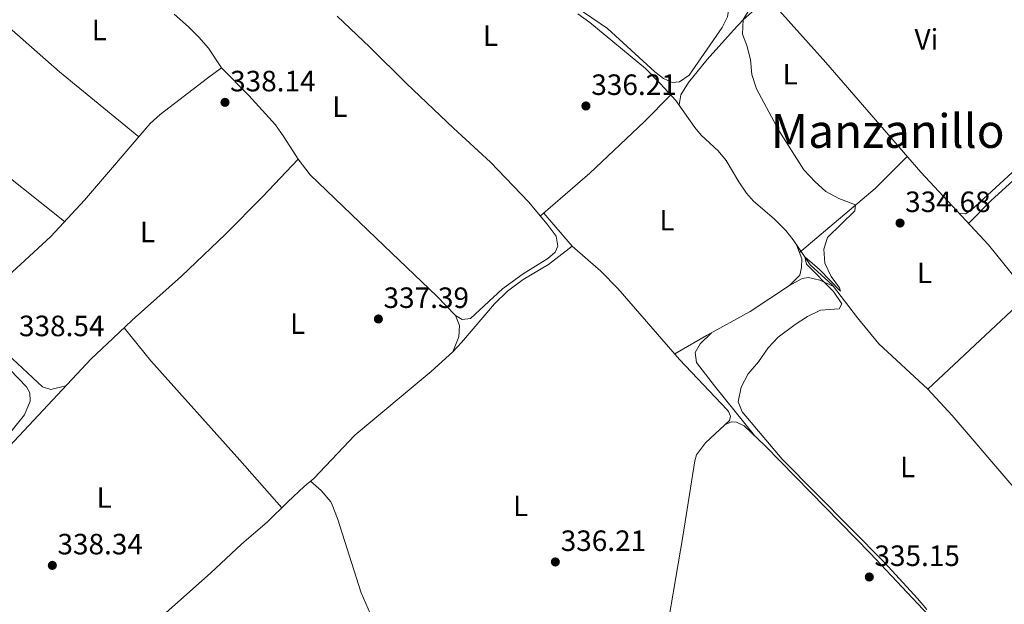
# Model space of a CAD drawing. Extents: x 594754 to 601708, y 664508 to 669230.
# Drawn here: x 597542 to 597878, y 666624 to 666824 of the extents above; entities that cross this region are included whole.
import ezdxf
from ezdxf.enums import TextEntityAlignment as Align

# ---------------------------------------------------------------- set-up
doc = ezdxf.new("R2010")
doc.units = 0
doc.header["$MEASUREMENT"] = 0
for name, color, linetype in [('Nivel 13', 7, 'Continuous'), ('Nivel 36', 7, 'Continuous'), ('Nivel 37', 7, 'Continuous'), ('Nivel 41', 7, 'Continuous'), ('Nivel 45', 7, 'Continuous'), ('Nivel 5', 7, 'Continuous'), ('Nivel 7', 7, 'Continuous')]:
    doc.layers.add(name, color=color, linetype=linetype)
doc.styles.add('Style-arial', font='arial.shx', dxfattribs={"bigfont": 'arialbig.shx'})
doc.styles.add('Style-arialn', font='arialn.shx', dxfattribs={"bigfont": 'arialnbig.shx'})
doc.styles.add('Style-times', font='times.shx', dxfattribs={"bigfont": 'timesbig.shx'})

# ---------------------------------------------------------------- blocks, each defined once
blk = doc.blocks.new('5PATER')
at = {"layer": 'Nivel 7', "linetype": 'Continuous', "lineweight": 0}
h = blk.add_hatch(color=53, dxfattribs=at)
edge = h.paths.add_edge_path()
edge.add_ellipse((0, 0), major_axis=(-1.095731442945027, -1.110710700472634), ratio=0.9994222409660316, start_angle=0, end_angle=360)

msp = doc.modelspace()

# ---------------------------------------------------------------- linework, layer by layer
at = {"layer": 'Nivel 13', "color": 4, "linetype": 'Continuous', "lineweight": 0}
for points in [[(597767.919, 666861.869, 334.86), (597773.1140000001, 666856.456, 334.82), (597784.9639999999, 666844.8899999999, 334.514), (597795.392, 666833.3559999999, 334.786), (597817.085, 666808.9890000001, 334.644), (597849.571, 666771.5789999999, 334.685), (597872.557, 666746.7890000001, 334.295), (597882.5660000001, 666734.371, 334.109), (597889.398, 666723.75, 333.93), (597898.442, 666714.0220000001, 333.904)], [(597732.565, 666825.575, 335.55), (597736.669, 666822.6669999999, 335.55), (597755.6259999999, 666806.9920000001, 335.575), (597760.6340000001, 666801.8640000001, 335.55), (597766.04, 666796.0360000001, 335.398), (597772.4550000001, 666786.852, 335.272), (597774.6440000001, 666784.2309999999, 335.247), (597780.467, 666778.8670000001, 335.247), (597783.21, 666775.6059999999, 335.272), (597787.4550000001, 666768.288, 335.247), (597790.095, 666764.493, 335.247), (597792.47, 666761.743, 335.247), (597799.541, 666755.727, 335.222), (597803.4979999999, 666751.689, 335.197), (597805.993, 666748.558, 335.172), (597811.7579999999, 666740.0160000001, 334.945), (597819.443, 666733.108, 334.794), (597827.9639999999, 666721.9340000001, 334.693), (597835.2039999999, 666713.081, 334.618), (597851.8970000001, 666697.604, 334.467)], [(597438.5179999999, 666592.1880000001, 339.252), (597452.919, 666601.658, 339.252), (597477.3800000001, 666622.3770000001, 339.226), (597498.558, 666639.1880000001, 339.201), (597506.771, 666647.604, 339.151), (597519.4029999999, 666658.429, 338.697), (597535.47, 666674.639, 338.118), (597566.706, 666707.9569999999, 337.942), (597574.104, 666714.845, 337.917), (597580.6399999999, 666721.1200000001, 337.539)], [(597486.2860000001, 666527.9720000001, 338.68), (597508.433, 666544.3559999999, 338.705), (597534.706, 666567.8130000001, 338.68), (597545.477, 666576.719, 338.579), (597569.9180000001, 666601.5630000001, 338.352), (597607.388, 666634.8319999999, 337.622), (597617.926, 666644.7490000001, 337.496), (597626.815, 666652.304, 337.319), (597633.74, 666659.169, 337.294), (597639.344, 666664.358, 337.068), (597642.574, 666667.165, 336.589)]]:
    msp.add_polyline3d(points, dxfattribs=at)
at = {"layer": 'Nivel 36', "color": 92, "linetype": 'Continuous', "lineweight": 0, "extrusion": (-0.1692286871742285, 0.2013145693175003, 0.9647974376094687), "elevation": 33382.31140033693, "flags": 128}
msp.add_lwpolyline([(-886684.0148216123, -121190.8849494336), (-886668.6062308503, -121189.5579235404), (-886634.8152229427, -121189.4096312487)], dxfattribs=at)
at = {"layer": 'Nivel 36', "color": 92, "linetype": 'Continuous', "lineweight": 0}
for points in [[(597765.929, 666861.842, 335.768), (597768.6980000001, 666858.6499999999, 335.751), (597781.8430000001, 666845.0970000001, 335.624), (597783.6170000001, 666841.942, 335.548), (597783.5, 666836.7590000001, 335.675), (597784.1669999999, 666828.3589999999, 335.573), (597783.581, 666824.601, 335.573), (597781.814, 666820.9739999999, 335.573), (597770.5430000001, 666804.7050000001, 335.522), (597767.29, 666802.44, 335.522), (597764.7849999999, 666802.1340000001, 335.548), (597761.818, 666803.534, 335.548), (597758.8489999999, 666805.8, 335.548), (597742.693, 666820.6470000001, 335.548), (597732.0260000001, 666827.8740000001, 335.522), (597729.726, 666829.852, 335.503), (597720.5700000001, 666839.6680000001, 335.421), (597709.9809999999, 666848.96, 335.673), (597706.6130000001, 666852.737, 335.726), (597705.3630000001, 666855.6699999999, 335.726), (597706.4990000001, 666857.932, 335.726), (597709.328, 666861.068, 335.715)], [(597520.6159999999, 666837.6359999999, 338.26), (597525.9180000001, 666833.0689999999, 338.36), (597535.852, 666823.4439999999, 338.209), (597555.858, 666805.77, 338.078), (597582.8859999999, 666783.6880000001, 338.17)], [(597767.0889999999, 666794.533, 335.377), (597767.685, 666797.922, 335.377), (597770.314, 666802.173, 335.276), (597776.693, 666810.004, 335.2), (597785.6980000001, 666820.0349999999, 335.107), (597788.99, 666823.5160000001, 335.074), (597792.926, 666827.034, 334.974), (597794.6740000001, 666827.916, 334.974), (597799.288, 666828.979, 334.76)], [(597650.5419999999, 666824.814, 336.398), (597661.723, 666814.27, 336.923), (597674.1429999999, 666801.8019999999, 336.92), (597690.193, 666786.585, 336.847), (597702.835, 666775.0349999999, 336.614), (597715.797, 666761.5179999999, 336.784), (597722.183, 666753.885, 336.985), (597725.236, 666749.744, 337.023), (597725.773, 666746.3330000001, 336.998), (597724.8859999999, 666744.3030000001, 336.998), (597722.3300000001, 666742.2069999999, 336.973), (597713.9839999999, 666736.879, 337.023), (597706.966, 666731.81, 337.023), (597696.0160000001, 666721.7420000001, 336.948), (597693.1429999999, 666721.3219999999, 336.973), (597690.9010000001, 666722.716, 336.973), (597684.533, 666729.317, 336.872), (597666.628, 666746.442, 336.864), (597641.385, 666770.6799999999, 337.527), (597637.23, 666776.014, 337.704), (597632.422, 666783.6969999999, 337.718), (597629.4750000001, 666787.74, 337.704), (597620.493, 666797.7579999999, 337.653), (597611.1529999999, 666807.152, 337.704), (597606.6510000001, 666813.9439999999, 337.431), (597603.4310000001, 666817.5900000001, 337.418), (597599.916, 666821.1499999999, 337.456), (597594.9880000001, 666825.4890000001, 337.582)], [(597446.8260000001, 666649.935, 339.946), (597451.716, 666653.9709999999, 339.593), (597455.328, 666657.416, 339.517), (597466.264, 666668.8670000001, 339.535), (597473.193, 666675.5889999999, 339.541), (597487.237, 666688.494, 339.518), (597514.0630000001, 666712.325, 339.417), (597521.128, 666719.506, 339.417), (597532.321, 666730.8289999999, 338.737), (597552.9240000001, 666749.602, 338.511), (597564.3640000001, 666762.091, 338.297), (597586.79, 666788.24, 338.144), (597590.243, 666791.281, 338.107), (597606.298, 666803.6370000001, 338.095), (597611.1529999999, 666807.152, 337.704)], [(597557.646, 666754.757, 338.422), (597528.9890000001, 666777.4680000001, 338.724), (597509.9750000001, 666793.716, 338.663), (597491.9199999999, 666807.058, 338.995)], [(597862.564, 666757.5660000001, 334.464), (597864.733, 666757.3999999999, 334.665), (597866.7380000001, 666758.592, 334.766), (597890.4010000001, 666780.4909999999, 334.816), (597907.273, 666801.158, 334.816), (597907.888, 666803.8230000001, 334.766), (597907.1610000001, 666807.483, 333.86)], [(597764.256, 666797.959, 335.448), (597755.183, 666788.815, 335.929), (597736.672, 666771.3030000001, 335.919), (597719.8589999999, 666756.663, 336.911)], [(597637.23, 666776.014, 337.704), (597625.1359999999, 666763.162, 337.846), (597612.477, 666750.46, 337.916), (597597.4469999999, 666736.186, 337.94), (597580.6399999999, 666721.1200000001, 337.539)], [(597892.7050000001, 666775.199, 334.147), (597890.22, 666775.402, 334.147), (597887.05, 666774.2620000001, 334.172), (597873.48, 666761.8929999999, 334.133), (597865.7609999999, 666754.1170000001, 334.41)], [(597720.9880000001, 666757.646, 336.844), (597730.652, 666746.375, 336.261), (597740.446, 666737.879, 336.143), (597746.2790000001, 666731.9210000001, 336.003), (597767.29, 666707.7220000001, 335.851), (597783.4680000001, 666690.538, 336.079), (597783.9510000001, 666689.935, 336.084), (597784.6470000001, 666688.348, 336.084), (597784.338, 666686.936, 336.084), (597776.0760000001, 666679.2450000001, 336.059), (597773.092, 666675.145, 336.047), (597772.4709999999, 666673.138, 336.034), (597768.3859999999, 666647.361, 335.832), (597761.908, 666609.378, 335.782)], [(597642.574, 666667.165, 336.589), (597656.55, 666681.9299999999, 336.783), (597682.5490000001, 666703.619, 336.751), (597689.966, 666710.334, 336.724), (597692.9680000001, 666713.4880000001, 336.714), (597704.1529999999, 666726.7450000001, 336.691), (597708.568, 666730.97, 336.704), (597714.01, 666734.9610000001, 336.74), (597722.5860000001, 666740.1259999999, 336.692), (597730.652, 666746.375, 336.261)], [(597807.139, 666746.8589999999, 335.126), (597808.9720000001, 666742.0390000001, 335.201), (597808.825, 666739.0819999999, 335.428), (597808.243, 666736.479, 335.478), (597804.726, 666732.9099999999, 335.524), (597791.311, 666724.074, 335.551), (597776.483, 666715.9199999999, 335.564), (597765.6429999999, 666709.619, 335.862)], [(597804.726, 666732.9099999999, 335.524), (597809.0519999999, 666735.382, 335.448), (597811.2609999999, 666735.6570000001, 335.372), (597815.119, 666734.801, 335.322), (597819.835, 666732.5930000001, 334.789)], [(597908.479, 666625.02, 334.419), (597906.324, 666629.4979999999, 334.721), (597903.763, 666633.7849999999, 334.846), (597883.2679999999, 666661.6410000001, 334.776), (597860.2039999999, 666688.662, 334.748), (597851.8970000001, 666697.604, 334.467), (597885.814, 666729.3200000001, 334.023)], [(597558.02, 666698.692, 337.99), (597552.9909999999, 666697.46, 338.065), (597550.048, 666698.426, 338.115), (597532.953, 666714.288, 338.191), (597529.628, 666717.973, 338.242), (597528.52, 666719.878, 338.267), (597528.2590000001, 666722.8740000001, 338.292), (597529.1359999999, 666727.6070000001, 338.93)], [(597690.9010000001, 666722.716, 336.973), (597692.2239999999, 666719.26, 336.973), (597692.061, 666715.453, 336.973), (597689.966, 666710.334, 336.724)], [(597518.033, 666716.3600000001, 339.417), (597522.2660000001, 666716.9169999999, 339.366), (597524.676, 666716.118, 339.366), (597530.4269999999, 666711.9839999999, 339.316), (597539.041, 666704.2409999999, 339.291), (597544.6030000001, 666698.4099999999, 339.291), (597545.7309999999, 666696.311, 339.366), (597545.838, 666693.5390000001, 339.391), (597544.0050000001, 666688.8759999999, 339.389), (597539.783, 666683.567, 339.413), (597533.094, 666676.2010000001, 339.465), (597521.6599999999, 666664.71, 339.393), (597506.771, 666647.604, 339.151)], [(597577.926, 666718.5149999999, 337.695), (597587.0249999999, 666707.308, 337.686), (597617.3970000001, 666673.4299999999, 337.79), (597631.7050000001, 666657.152, 337.301)], [(597778.1640000001, 666716.844, 335.562), (597774.2860000001, 666713.01, 335.36), (597772.565, 666710.1130000001, 335.209), (597773.038, 666706.703, 335.184), (597779.145, 666698.783, 335.181), (597792.794, 666681.7760000001, 335.732)], [(597782.659, 666685.3729999999, 336.078), (597784.851, 666686.4979999999, 335.977), (597786.7380000001, 666686.3700000001, 335.876), (597789.3289999999, 666685.095, 335.8), (597796.55, 666678.1769999999, 335.659), (597832.2660000001, 666641.6780000001, 335.227), (597853.9709999999, 666618.564, 335.095), (597860.622, 666611.092, 335.037), (597873.0160000001, 666595.48, 334.581)], [(597641.419, 666666.1610000001, 336.76), (597645.1089999999, 666663.0079999999, 336.709), (597648.3500000001, 666659.179, 336.744), (597648.8630000001, 666658.155, 336.76), (597650.625, 666653.4709999999, 336.841), (597658.682, 666628.1599999999, 336.911), (597662.73, 666619.0179999999, 336.781), (597666.273, 666613.017, 336.723), (597675.571, 666599.7649999999, 336.642), (597688.131, 666584.8700000001, 336.482), (597707.1599999999, 666560.2309999999, 336.307)]]:
    msp.add_polyline3d(points, dxfattribs=at)
at = {"layer": 'Nivel 5', "color": 30, "linetype": 'Continuous', "lineweight": 0, "elevation": 335, "flags": 128}
for points in [[(597788.686, 666818.621), (597788.946, 666823.618), (597790.365, 666825.8759999999), (597791.5630000001, 666827.963), (597794.2749999999, 666829.4809999999), (597795.2150000001, 666830.788), (597795.0549999999, 666832.155), (597794.2679999999, 666833.3559999999), (597780.1769999999, 666848.202), (597766.969, 666861.1680000001), (597766.409, 666861.8489999999)], [(597851.5560000001, 666622.415), (597848.3500000001, 666626.253), (597837.2320000001, 666638.3389999999), (597802.283, 666673.7550000001), (597788.6200000001, 666689.878), (597787.304, 666693.2860000001), (597788.2590000001, 666698.2280000001), (597790.702, 666702.7890000001), (597794.2010000001, 666706.9380000001), (597797.4269999999, 666711.7069999999), (597800.8859999999, 666715.3189999999), (597806.719, 666719.646), (597810.9310000001, 666722.341), (597815.3, 666724.5449999999), (597821.6840000001, 666725.021), (597822.575, 666726.7479999999), (597819.743, 666730.881), (597810.6000000001, 666740.2609999999), (597809.936, 666742.7139999999), (597814.98, 666738.3770000001), (597822.1669999999, 666730.966), (597821.835, 666732.192), (597818.913, 666736.023), (597816.8289999999, 666740.5079999999), (597816.405, 666745.3570000001), (597817.7339999999, 666749.2690000001), (597827.0700000001, 666758.429), (597827.304, 666760.4720000001), (597821.588, 666762.6030000001), (597817.1740000001, 666764.977), (597813.456, 666768.3500000001), (597809.629, 666772.381), (597801.0760000001, 666785.848), (597793.4809999999, 666800.0390000001), (597791.956, 666804.9469999999), (597791.4880000001, 666809.986), (597790.2050000001, 666814.8189999999), (597788.686, 666818.621)]]:
    msp.add_lwpolyline(points, dxfattribs=at)

# ---------------------------------------------------------------- block references
at = {"layer": 'Nivel 7', "color": 53, "linetype": 'Continuous', "lineweight": 0}
for p in [(597612.315, 666795.412, 338.142), (597735.352, 666794.1810000001, 336.213), (597842.439, 666754.2479999999, 334.679), (597664.612, 666721.534, 337.394), (597553.4480000001, 666637.4979999999, 338.338), (597724.926, 666638.655, 336.213), (597831.9639999999, 666633.53, 335.151)]:
    msp.add_blockref('5PATER', p, dxfattribs=at)

# ---------------------------------------------------------------- texts
at = {"layer": 'Nivel 37', "color": 92, "linetype": 'Continuous', "lineweight": 0, "style": 'Style-arialn'}
for s, p in [('L', (597569.4831597833, 666820.061001, 337.741)), ('L', (597702.7971597833, 666818.1340009999, 336.106)), ('Vi', (597851.4275199557, 666816.916001, 334.514)), ('L', (597804.9501597835, 666805.021001, 334.854)), ('L', (597651.4471597834, 666793.916001, 337.328)), ('L', (597762.9871597835, 666755.2420009999, 335.781)), ('L', (597585.8691597835, 666751.223001, 338.097)), ('L', (597850.7961597834, 666737.2560009998, 334.552)), ('L', (597637.0701597834, 666719.916001, 337.619)), ('L', (597845.0381597835, 666671.048001, 334.765)), ('L', (597571.1401597834, 666660.6470009999, 338.117)), ('L', (597713.0941597833, 666657.7990009999, 336.367))]:
    msp.add_text(s, height=7.000002, dxfattribs=at).set_placement(p, align=Align.MIDDLE_CENTER)
at = {"layer": 'Nivel 41', "color": 7, "linetype": 'Continuous', "lineweight": 0, "style": 'Style-arial'}
for s, p in [('338.14', (597614.05, 666799.162, 338.142)), ('336.21', (597737.182, 666797.9310000001, 336.213)), ('334.68', (597844.1740000001, 666757.9979999999, 334.679)), ('337.39', (597666.348, 666725.284, 337.394)), ('338.54', (597542.0789999999, 666715.658, 338.535)), ('336.21', (597726.756, 666642.405, 336.213)), ('338.34', (597555.1840000001, 666641.2479999999, 338.338)), ('335.15', (597833.7, 666637.28, 335.151))]:
    msp.add_text(s, height=7.000002, dxfattribs=at).set_placement(p)
at = {"layer": 'Nivel 45', "color": 7, "linetype": 'Continuous', "lineweight": 0, "style": 'Style-times'}
msp.add_text('Manzanillo', height=11.500002, dxfattribs=at).set_placement((597838.2253423238, 666785.6310009998, 334.687), align=Align.MIDDLE_CENTER)

doc.saveas('drawing.dxf')
